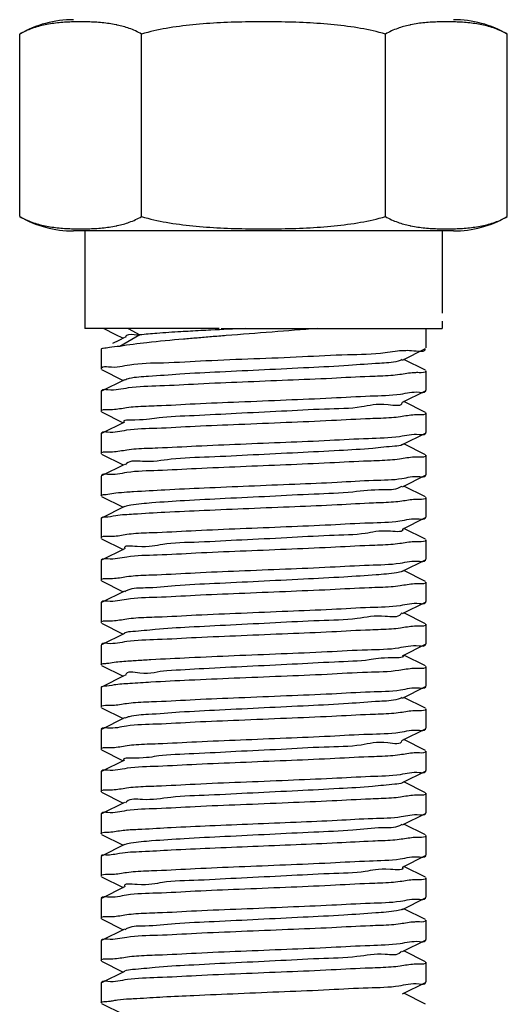
# Model space of a CAD drawing. Extents: x -1724 to 3694, y -3402 to 4094.
# Drawn here: x 2819 to 2834, y 1620 to 1650 of the extents above; entities that cross this region are included whole.
import ezdxf

# ---------------------------------------------------------------- set-up
doc = ezdxf.new("R2010")
doc.units = 0
doc.header["$LTSCALE"] = 30.734
doc.header["$MEASUREMENT"] = 0
doc.layers.get('0').update_dxf_attribs({"linetype": 'CONTINUOUS'})

msp = doc.modelspace()

# ---------------------------------------------------------------- linework, layer by layer
for p, q in [((2819.434, 1644.31), (2819.434, 1649.923)), ((2823.186, 1644.31), (2823.186, 1649.923)), ((2830.692, 1644.31), (2830.692, 1649.923)), ((2834.445, 1644.31), (2834.445, 1649.923)), ((2832.789, 1643.867), (2821.089, 1643.867)), ((2821.439, 1643.867), (2821.439, 1640.867)), ((2832.439, 1643.867), (2832.439, 1641.34)), ((2832.439, 1641.34), (2832.439, 1641.34)), ((2832.439, 1641.336), (2832.439, 1641.34)), ((2832.439, 1641.093), (2832.439, 1640.867)), ((2825.577, 1640.867), (2821.439, 1640.867)), ((2822.022, 1640.867), (2822.361, 1640.696)), ((2822.361, 1640.696), (2822.619, 1640.567)), ((2822.659, 1640.587), (2822.489, 1640.501)), ((2823.132, 1640.667), (2822.512, 1640.317)), ((2822.693, 1640.6), (2822.692, 1640.59)), ((2822.692, 1640.59), (2822.692, 1640.585)), ((2822.777, 1640.867), (2823.132, 1640.667)), ((2825.64, 1640.867), (2832.439, 1640.867)), ((2831.939, 1640.867), (2831.939, 1640.267)), ((2822.489, 1640.501), (2822.294, 1640.403)), ((2821.939, 1640.217), (2821.939, 1639.617)), ((2831.219, 1639.897), (2831.922, 1640.25)), ((2831.9, 1640.248), (2831.903, 1640.242)), ((2831.922, 1639.584), (2831.259, 1639.917)), ((2821.956, 1639.6), (2822.619, 1639.267)), ((2831.939, 1639.567), (2831.939, 1638.967)), ((2822.659, 1639.287), (2821.956, 1638.934)), ((2821.956, 1638.934), (2821.939, 1638.917)), ((2821.939, 1638.917), (2821.939, 1638.317)), ((2831.219, 1638.597), (2831.922, 1638.95)), ((2831.922, 1638.95), (2831.939, 1638.967)), ((2831.922, 1638.284), (2831.259, 1638.617)), ((2821.956, 1638.3), (2822.619, 1637.967)), ((2831.939, 1638.267), (2831.939, 1637.667)), ((2822.659, 1637.987), (2821.956, 1637.634)), ((2821.956, 1637.634), (2821.939, 1637.617)), ((2821.939, 1637.617), (2821.939, 1637.017)), ((2831.219, 1637.297), (2831.922, 1637.65)), ((2831.922, 1637.65), (2831.939, 1637.667)), ((2831.922, 1636.984), (2831.259, 1637.317)), ((2821.956, 1637), (2822.619, 1636.667)), ((2831.939, 1636.967), (2831.939, 1636.367)), ((2822.659, 1636.687), (2821.956, 1636.334)), ((2831.219, 1635.997), (2831.922, 1636.35)), ((2831.922, 1636.35), (2831.939, 1636.367)), ((2821.956, 1636.334), (2821.939, 1636.317)), ((2821.939, 1636.317), (2821.939, 1635.717)), ((2831.922, 1635.684), (2831.259, 1636.017)), ((2821.956, 1635.7), (2822.619, 1635.367)), ((2831.939, 1635.667), (2831.939, 1635.067)), ((2822.659, 1635.387), (2821.956, 1635.034)), ((2821.939, 1635.017), (2821.939, 1634.417)), ((2831.219, 1634.697), (2831.922, 1635.05)), ((2831.922, 1635.05), (2831.939, 1635.067)), ((2831.922, 1634.384), (2831.259, 1634.717)), ((2821.956, 1634.4), (2822.619, 1634.067)), ((2831.939, 1634.367), (2831.939, 1633.767)), ((2822.659, 1634.087), (2821.956, 1633.734)), ((2821.956, 1633.734), (2821.939, 1633.717)), ((2821.939, 1633.717), (2821.939, 1633.117)), ((2831.219, 1633.397), (2831.922, 1633.75)), ((2831.922, 1633.75), (2831.939, 1633.767)), ((2831.922, 1633.084), (2831.259, 1633.417)), ((2821.956, 1633.1), (2822.619, 1632.767)), ((2831.939, 1633.067), (2831.939, 1632.467)), ((2822.659, 1632.787), (2821.956, 1632.434)), ((2821.956, 1632.434), (2821.939, 1632.417)), ((2821.939, 1632.417), (2821.939, 1631.817)), ((2831.219, 1632.097), (2831.922, 1632.45)), ((2831.922, 1632.45), (2831.939, 1632.467)), ((2831.922, 1631.784), (2831.259, 1632.117)), ((2821.956, 1631.8), (2822.619, 1631.467)), ((2831.939, 1631.767), (2831.939, 1631.167)), ((2822.659, 1631.487), (2821.956, 1631.134)), ((2821.956, 1631.134), (2821.939, 1631.117)), ((2821.939, 1631.117), (2821.939, 1630.517)), ((2831.219, 1630.797), (2831.922, 1631.15)), ((2831.922, 1631.15), (2831.939, 1631.167)), ((2831.922, 1630.484), (2831.259, 1630.817)), ((2821.956, 1630.5), (2822.619, 1630.167)), ((2831.939, 1630.467), (2831.939, 1629.867)), ((2822.659, 1630.187), (2821.956, 1629.834)), ((2821.939, 1629.817), (2821.939, 1629.217)), ((2831.219, 1629.497), (2831.922, 1629.85)), ((2831.922, 1629.85), (2831.939, 1629.867)), ((2831.922, 1629.184), (2831.259, 1629.517)), ((2821.956, 1629.2), (2822.619, 1628.867)), ((2831.939, 1629.167), (2831.939, 1628.567)), ((2822.659, 1628.887), (2821.956, 1628.534)), ((2821.956, 1628.534), (2821.939, 1628.517)), ((2821.939, 1628.517), (2821.939, 1627.917)), ((2831.219, 1628.197), (2831.922, 1628.55)), ((2831.922, 1628.55), (2831.939, 1628.567)), ((2831.922, 1627.884), (2831.259, 1628.217)), ((2821.956, 1627.9), (2822.619, 1627.567)), ((2831.939, 1627.867), (2831.939, 1627.267)), ((2822.659, 1627.587), (2821.956, 1627.234)), ((2831.922, 1627.25), (2831.939, 1627.267)), ((2821.956, 1627.234), (2821.939, 1627.217)), ((2821.939, 1627.217), (2821.939, 1626.617)), ((2831.219, 1626.897), (2831.922, 1627.25)), ((2831.922, 1626.584), (2831.259, 1626.917)), ((2821.956, 1626.6), (2822.619, 1626.267)), ((2831.939, 1626.567), (2831.939, 1625.967)), ((2822.659, 1626.287), (2821.956, 1625.934)), ((2821.956, 1625.934), (2821.939, 1625.917)), ((2821.939, 1625.917), (2821.939, 1625.317)), ((2831.219, 1625.597), (2831.922, 1625.95)), ((2831.922, 1625.95), (2831.939, 1625.967)), ((2831.922, 1625.284), (2831.259, 1625.617)), ((2821.956, 1625.3), (2822.619, 1624.967)), ((2831.939, 1625.267), (2831.939, 1624.667)), ((2822.659, 1624.987), (2821.956, 1624.634)), ((2821.956, 1624.634), (2821.939, 1624.617)), ((2821.939, 1624.617), (2821.939, 1624.017)), ((2831.219, 1624.297), (2831.922, 1624.65)), ((2831.922, 1624.65), (2831.939, 1624.667)), ((2831.922, 1623.984), (2831.259, 1624.317)), ((2821.956, 1624), (2822.619, 1623.667)), ((2831.939, 1623.967), (2831.939, 1623.367)), ((2822.659, 1623.687), (2821.956, 1623.334)), ((2821.956, 1623.334), (2821.939, 1623.317)), ((2831.219, 1622.997), (2831.922, 1623.35)), ((2831.922, 1623.35), (2831.939, 1623.367)), ((2821.939, 1623.317), (2821.939, 1622.717)), ((2831.922, 1622.684), (2831.259, 1623.017)), ((2821.956, 1622.7), (2822.619, 1622.367)), ((2831.939, 1622.667), (2831.939, 1622.067)), ((2822.659, 1622.387), (2821.956, 1622.034)), ((2821.956, 1622.034), (2821.939, 1622.017)), ((2821.939, 1622.017), (2821.939, 1621.417)), ((2831.219, 1621.697), (2831.922, 1622.05)), ((2831.922, 1622.05), (2831.939, 1622.067)), ((2831.922, 1621.384), (2831.259, 1621.717)), ((2821.956, 1621.4), (2822.619, 1621.067)), ((2831.939, 1621.367), (2831.939, 1620.767)), ((2822.659, 1621.087), (2821.956, 1620.734)), ((2821.956, 1620.734), (2821.939, 1620.717)), ((2821.939, 1620.717), (2821.939, 1620.117)), ((2831.219, 1620.397), (2831.922, 1620.75)), ((2831.922, 1620.75), (2831.939, 1620.767)), ((2831.922, 1620.084), (2831.259, 1620.417)), ((2821.956, 1620.1), (2822.619, 1619.767))]:
    msp.add_line(p, q)
for centre, start, end in [((2821.089, 1647.056), 90, 120), ((2832.789, 1647.056), 60, 90), ((2821.089, 1647.178), 240, 270), ((2832.789, 1647.178), 270, 300)]:
    msp.add_arc(centre, 3.311, start, end)
for points, start_tangent, end_tangent in [([(2821.439, 1650.301), (2821.088, 1650.299), (2820.648, 1650.273), (2820.219, 1650.21), (2819.81, 1650.097), (2819.434, 1649.923)], (-0.999868, 0.016269), (-0.866025, -0.5)), ([(2822.439, 1650.202), (2822.4, 1650.21), (2821.974, 1650.272), (2821.533, 1650.299), (2821.439, 1650.301)], (-0.977612, 0.210414), (-0.999868, 0.016269)), ([(2830.692, 1649.923), (2829.93, 1650.099), (2829.118, 1650.21), (2828.266, 1650.273), (2827.385, 1650.299), (2826.494, 1650.299), (2825.612, 1650.273), (2824.76, 1650.21), (2823.948, 1650.099), (2823.186, 1649.923)], (-0.960769, 0.27735), (-0.960769, -0.27735)), ([(2832.439, 1650.301), (2832.344, 1650.299), (2831.901, 1650.272), (2831.475, 1650.21), (2831.439, 1650.202)], (-0.999868, -0.016273), (-0.977612, -0.210417)), ([(2834.445, 1649.923), (2834.071, 1650.096), (2833.663, 1650.209), (2833.234, 1650.272), (2832.791, 1650.299), (2832.439, 1650.301)], (-0.866025, 0.5), (-0.999868, -0.016273)), ([(2823.186, 1649.923), (2822.805, 1650.099), (2822.439, 1650.202)], (-0.866025, 0.5), (-0.977612, 0.210414)), ([(2831.439, 1650.202), (2831.07, 1650.098), (2830.692, 1649.923)], (-0.977612, -0.210417), (-0.866025, -0.5)), ([(2819.434, 1644.31), (2819.807, 1644.138), (2820.214, 1644.024), (2820.644, 1643.961), (2821.087, 1643.934), (2821.439, 1643.932)], (0.866025, -0.5), (0.999868, 0.016274)), ([(2822.439, 1644.031), (2822.808, 1644.136), (2823.186, 1644.31)], (0.977612, 0.210416), (0.866025, 0.5)), ([(2823.186, 1644.31), (2823.948, 1644.135), (2824.76, 1644.023), (2825.611, 1643.961), (2826.493, 1643.934), (2827.385, 1643.934), (2828.267, 1643.961), (2829.119, 1644.023), (2829.93, 1644.135), (2830.692, 1644.31)], (0.960769, -0.27735), (0.960769, 0.27735)), ([(2830.692, 1644.31), (2831.073, 1644.135), (2831.439, 1644.031)], (0.866025, -0.5), (0.977612, -0.210414)), ([(2832.439, 1643.932), (2832.79, 1643.934), (2833.231, 1643.961), (2833.66, 1644.024), (2834.068, 1644.136), (2834.445, 1644.31)], (0.999868, -0.01627), (0.866025, 0.5)), ([(2821.439, 1643.932), (2821.534, 1643.934), (2821.977, 1643.961), (2822.403, 1644.024), (2822.439, 1644.031)], (0.999868, 0.016274), (0.977612, 0.210416)), ([(2831.439, 1644.031), (2831.478, 1644.023), (2831.904, 1643.961), (2832.345, 1643.934), (2832.439, 1643.932)], (0.977612, -0.210414), (0.999868, -0.01627)), ([(2822.782, 1640.673), (2822.693, 1640.6)], (-0.984075, -0.177754), (-0.173737, -0.984792)), ([(2823.132, 1640.667), (2822.782, 1640.673)], (-0.994683, -0.102987), (-0.984075, -0.177754)), ([(2824.688, 1640.783), (2824.398, 1640.767), (2823.656, 1640.717), (2823.132, 1640.667)], (-0.998452, -0.055623), (-0.99251, -0.122161)), ([(2825.322, 1640.817), (2824.688, 1640.783)], (-0.998755, -0.049876), (-0.998452, -0.055623)), ([(2825.337, 1640.611), (2824.898, 1640.574)], (-0.996702, -0.081154), (-0.996435, -0.084369)), ([(2826.379, 1640.867), (2825.322, 1640.817)], (-0.998976, -0.045234), (-0.998755, -0.049876)), ([(2825.791, 1640.647), (2825.337, 1640.611)], (-0.996874, -0.079004), (-0.996702, -0.081154)), ([(2827.202, 1640.757), (2825.791, 1640.647)], (-0.997025, -0.077075), (-0.996874, -0.079004)), ([(2828.593, 1640.867), (2827.202, 1640.757)], (-0.996669, -0.081549), (-0.997025, -0.077075)), ([(2822.512, 1640.317), (2822.196, 1640.283), (2822.004, 1640.25), (2821.954, 1640.238)], (-0.996059, -0.088692), (-0.886756, -0.462238)), ([(2824.898, 1640.574), (2824.476, 1640.538), (2823.35, 1640.427), (2822.512, 1640.317)], (-0.996435, -0.084369), (-0.986475, -0.163909)), ([(2821.954, 1640.238), (2821.939, 1640.217)], (-0.886756, -0.462238), (0, -1)), ([(2830.992, 1640.163), (2830.681, 1640.117), (2829.525, 1640.054), (2828.135, 1639.992), (2826.637, 1639.929), (2825.166, 1639.867), (2823.856, 1639.804), (2822.824, 1639.742), (2822.166, 1639.679), (2821.949, 1639.649)], (-0.992044, -0.125895), (-0.584879, -0.81112)), ([(2831.268, 1640.183), (2830.992, 1640.163)], (-0.999808, -0.019572), (-0.992044, -0.125895)), ([(2831.903, 1640.242), (2831.498, 1640.179), (2831.268, 1640.183)], (0.374753, -0.927125), (-0.999808, -0.019572)), ([(2831.211, 1639.911), (2831.087, 1639.861), (2830.51, 1639.794), (2829.56, 1639.727), (2828.337, 1639.66), (2826.968, 1639.593), (2825.597, 1639.526), (2824.365, 1639.459), (2823.402, 1639.392), (2822.807, 1639.325), (2822.665, 1639.275)], (-0.86061, -0.509265), (-0.879396, -0.476091)), ([(2821.949, 1639.649), (2821.939, 1639.617)], (-0.584879, -0.81112), (0, -1)), ([(2830.857, 1639.418), (2830.21, 1639.389), (2829.039, 1639.331), (2827.688, 1639.273), (2826.29, 1639.215), (2824.931, 1639.156), (2823.745, 1639.098), (2822.778, 1639.038)], (-0.997199, -0.074788), (-0.989229, -0.146374)), ([(2831.574, 1639.506), (2831.131, 1639.447), (2830.857, 1639.418)], (-0.998977, -0.045225), (-0.997199, -0.074788)), ([(2831.734, 1639.507), (2831.574, 1639.506)], (-0.999567, 0.029428), (-0.998977, -0.045225)), ([(2831.939, 1639.567), (2831.734, 1639.507)], (0, -1), (-0.999567, 0.029428)), ([(2821.948, 1638.947), (2821.944, 1638.94)], (-0.582112, -0.813109), (-0.419269, -0.907862)), ([(2822.778, 1639.038), (2822.149, 1638.977), (2821.948, 1638.947)], (-0.989229, -0.146374), (-0.582112, -0.813109)), ([(2822.998, 1638.464), (2823.652, 1638.493), (2824.833, 1638.552), (2826.184, 1638.61), (2827.641, 1638.671), (2829.035, 1638.731), (2830.225, 1638.79), (2831.156, 1638.849)], (0.997119, 0.075852), (0.988988, 0.147996)), ([(2831.156, 1638.849), (2831.74, 1638.908), (2831.93, 1638.937)], (0.988988, 0.147996), (0.594583, 0.804034)), ([(2831.93, 1638.937), (2831.934, 1638.944)], (0.594583, 0.804034), (0.449501, 0.89328)), ([(2831.193, 1638.593), (2831.194, 1638.587), (2830.773, 1638.52), (2829.953, 1638.452), (2828.819, 1638.385), (2827.489, 1638.318), (2826.101, 1638.251), (2824.801, 1638.184), (2823.724, 1638.117), (2822.981, 1638.05), (2822.652, 1637.983), (2822.653, 1637.982)], (0.156535, -0.987672), (0.609886, -0.792489)), ([(2821.939, 1638.317), (2822.14, 1638.375)], (0, 1), (0.999646, -0.026599)), ([(2822.14, 1638.375), (2822.295, 1638.377)], (0.999646, -0.026599), (0.998898, 0.046932)), ([(2822.295, 1638.377), (2822.725, 1638.434), (2822.998, 1638.464)], (0.998898, 0.046932), (0.997119, 0.075852)), ([(2831.585, 1638.207), (2831.156, 1638.149), (2830.882, 1638.12)], (-0.99889, -0.047102), (-0.997109, -0.075989)), ([(2831.74, 1638.208), (2831.585, 1638.207)], (-0.99966, 0.026069), (-0.99889, -0.047102)), ([(2831.939, 1638.267), (2831.74, 1638.208)], (0, -1), (-0.99966, 0.026069)), ([(2830.882, 1638.12), (2830.225, 1638.09), (2829.035, 1638.031), (2827.641, 1637.971), (2826.184, 1637.91), (2824.833, 1637.852), (2823.652, 1637.793), (2822.725, 1637.734)], (-0.997109, -0.075989), (-0.989012, -0.147838)), ([(2821.948, 1637.646), (2821.944, 1637.64)], (-0.595206, -0.803573), (-0.446452, -0.894808)), ([(2822.725, 1637.734), (2822.14, 1637.675), (2821.948, 1637.646)], (-0.989012, -0.147838), (-0.595206, -0.803573)), ([(2831.128, 1637.547), (2831.738, 1637.608), (2831.931, 1637.638)], (0.989142, 0.146961), (0.581693, 0.813409)), ([(2831.931, 1637.638), (2831.934, 1637.644)], (0.581693, 0.813409), (0.443437, 0.896306)), ([(2831.221, 1637.293), (2830.981, 1637.245), (2830.302, 1637.178), (2829.273, 1637.11), (2828.001, 1637.043), (2826.618, 1636.976), (2825.268, 1636.909), (2824.093, 1636.842), (2823.214, 1636.775), (2822.724, 1636.708), (2822.688, 1636.666)], (-0.901949, -0.431842), (-0.574895, -0.818227)), ([(2823.017, 1637.165), (2823.686, 1637.195), (2824.871, 1637.253), (2826.227, 1637.312), (2827.626, 1637.37), (2828.979, 1637.429), (2830.168, 1637.487), (2831.128, 1637.547)], (0.99717, 0.075182), (0.989142, 0.146961)), ([(2821.939, 1637.017), (2822.137, 1637.075)], (0, 1), (0.999662, -0.025994)), ([(2822.137, 1637.075), (2822.294, 1637.077)], (0.999662, -0.025994), (0.998938, 0.046081)), ([(2822.294, 1637.077), (2822.735, 1637.135), (2823.017, 1637.165)], (0.998938, 0.046081), (0.99717, 0.075182)), ([(2831.939, 1636.967), (2831.738, 1636.908)], (0, -1), (-0.999608, 0.02801)), ([(2830.843, 1636.817), (2830.168, 1636.787), (2828.979, 1636.729), (2827.626, 1636.67), (2826.227, 1636.612), (2824.871, 1636.553), (2823.686, 1636.495), (2822.735, 1636.435)], (-0.997216, -0.074569), (-0.989088, -0.147324)), ([(2831.578, 1636.907), (2831.128, 1636.847), (2830.843, 1636.817)], (-0.999001, -0.044684), (-0.997216, -0.074569)), ([(2831.738, 1636.908), (2831.578, 1636.907)], (-0.999608, 0.02801), (-0.999001, -0.044684)), ([(2821.948, 1636.345), (2821.944, 1636.34)], (-0.584214, -0.8116), (-0.452806, -0.891609)), ([(2822.735, 1636.435), (2822.137, 1636.375), (2821.948, 1636.345)], (-0.989088, -0.147324), (-0.584214, -0.8116)), ([(2822.942, 1635.85), (2823.906, 1635.907), (2825.111, 1635.964), (2826.489, 1636.023), (2827.907, 1636.082), (2829.207, 1636.139), (2830.327, 1636.196), (2831.201, 1636.253), (2831.751, 1636.31), (2831.934, 1636.343)], (0.997636, 0.068719), (0.484334, 0.874883)), ([(2821.939, 1635.717), (2822.054, 1635.761), (2822.144, 1635.768)], (0, 1), (0.994983, 0.100042)), ([(2822.144, 1635.768), (2822.393, 1635.806), (2822.737, 1635.837)], (0.994983, 0.100042), (0.998071, 0.062084)), ([(2822.737, 1635.837), (2822.942, 1635.85)], (0.998071, 0.062084), (0.997636, 0.068719)), ([(2831.201, 1636.018), (2831.129, 1635.97), (2830.602, 1635.903), (2829.693, 1635.836), (2828.498, 1635.768), (2827.139, 1635.701), (2825.76, 1635.634), (2824.504, 1635.567), (2823.502, 1635.5)], (-0.752908, -0.658126), (-0.996808, -0.079839)), ([(2823.502, 1635.5), (2822.858, 1635.433), (2822.66, 1635.384)], (-0.996808, -0.079839), (-0.905864, -0.423569)), ([(2830.944, 1635.525), (2830.327, 1635.496), (2829.207, 1635.439), (2827.907, 1635.382), (2826.489, 1635.323), (2825.111, 1635.264), (2823.906, 1635.207), (2822.942, 1635.15)], (-0.996987, -0.07757), (-0.997636, -0.068719)), ([(2831.606, 1635.607), (2831.201, 1635.553), (2830.944, 1635.525)], (-0.998633, -0.052269), (-0.996987, -0.07757)), ([(2831.751, 1635.61), (2831.606, 1635.607)], (-0.999822, 0.018877), (-0.998633, -0.052269)), ([(2831.939, 1635.667), (2831.751, 1635.61)], (0, -1), (-0.999822, 0.018877)), ([(2822.942, 1635.15), (2822.393, 1635.106), (2822.054, 1635.061), (2821.95, 1635.041)], (-0.997636, -0.068719), (-0.754666, -0.656109)), ([(2821.95, 1635.041), (2821.939, 1635.017)], (-0.754666, -0.656109), (0, -1)), ([(2823.008, 1634.565), (2823.667, 1634.594), (2824.857, 1634.653), (2826.224, 1634.712), (2827.64, 1634.771), (2829.01, 1634.83), (2830.203, 1634.889), (2831.133, 1634.948)], (0.997138, 0.075606), (0.989115, 0.147143)), ([(2831.133, 1634.948), (2831.733, 1635.007), (2831.93, 1635.037)], (0.989115, 0.147143), (0.593332, 0.804958)), ([(2831.93, 1635.037), (2831.934, 1635.044)], (0.593332, 0.804958), (0.431211, 0.902251)), ([(2822.298, 1634.477), (2822.732, 1634.535), (2823.008, 1634.565)], (0.998934, 0.046166), (0.997138, 0.075606)), ([(2831.215, 1634.694), (2830.848, 1634.628), (2830.073, 1634.561), (2828.971, 1634.494), (2827.658, 1634.426), (2826.269, 1634.359), (2824.951, 1634.292), (2823.84, 1634.225), (2823.051, 1634.158), (2822.668, 1634.091)], (0.510783, -0.85971), (0.440664, -0.897672)), ([(2821.939, 1634.417), (2822.142, 1634.476)], (0, 1), (0.999616, -0.02771)), ([(2822.142, 1634.476), (2822.298, 1634.477)], (0.999616, -0.02771), (0.998934, 0.046166)), ([(2831.574, 1634.306), (2831.133, 1634.248), (2830.857, 1634.218)], (-0.998982, -0.0451), (-0.99718, -0.075053)), ([(2831.733, 1634.307), (2831.574, 1634.306)], (-0.999558, 0.029718), (-0.998982, -0.0451)), ([(2831.939, 1634.367), (2831.733, 1634.307)], (0, -1), (-0.999558, 0.029718)), ([(2830.857, 1634.218), (2830.203, 1634.189), (2829.01, 1634.13), (2827.64, 1634.071), (2826.224, 1634.012), (2824.857, 1633.953), (2823.667, 1633.894), (2822.732, 1633.835)], (-0.99718, -0.075053), (-0.989017, -0.147803)), ([(2821.948, 1633.746), (2821.944, 1633.74)], (-0.594498, -0.804097), (-0.441063, -0.897476)), ([(2822.732, 1633.835), (2822.142, 1633.776), (2821.948, 1633.746)], (-0.989017, -0.147803), (-0.594498, -0.804097)), ([(2822.999, 1633.264), (2823.651, 1633.293), (2824.835, 1633.352), (2826.187, 1633.41), (2827.613, 1633.47), (2828.996, 1633.529), (2830.194, 1633.588), (2831.145, 1633.648)], (0.997121, 0.075823), (0.989016, 0.147806)), ([(2831.145, 1633.648), (2831.739, 1633.708), (2831.93, 1633.737)], (0.989016, 0.147806), (0.588931, 0.808183)), ([(2831.93, 1633.737), (2831.934, 1633.744)], (0.588931, 0.808183), (0.447776, 0.894146)), ([(2831.217, 1633.402), (2831.036, 1633.353), (2830.406, 1633.286), (2829.415, 1633.219), (2828.166, 1633.152), (2826.788, 1633.084), (2825.427, 1633.017), (2824.223, 1632.95), (2823.302, 1632.883), (2822.761, 1632.816), (2822.674, 1632.767)], (-0.902255, -0.431203), (-0.795372, -0.606121)), ([(2821.939, 1633.117), (2822.139, 1633.175)], (0, 1), (0.999651, -0.026434)), ([(2822.139, 1633.175), (2822.294, 1633.177)], (0.999651, -0.026434), (0.998897, 0.046957)), ([(2822.294, 1633.177), (2822.725, 1633.234), (2822.999, 1633.264)], (0.998897, 0.046957), (0.997121, 0.075823)), ([(2831.939, 1633.067), (2831.739, 1633.008)], (0, -1), (-0.999643, 0.026732)), ([(2830.865, 1632.918), (2830.194, 1632.888), (2828.996, 1632.829), (2827.613, 1632.77), (2826.187, 1632.71), (2824.835, 1632.652), (2823.651, 1632.593), (2822.725, 1632.534)], (-0.997148, -0.075469), (-0.989029, -0.14772)), ([(2831.583, 1633.007), (2831.145, 1632.948), (2830.865, 1632.918)], (-0.99894, -0.046022), (-0.997148, -0.075469)), ([(2831.739, 1633.008), (2831.583, 1633.007)], (-0.999643, 0.026732), (-0.99894, -0.046022)), ([(2821.948, 1632.446), (2821.944, 1632.44)], (-0.59418, -0.804332), (-0.447585, -0.894241)), ([(2822.725, 1632.534), (2822.139, 1632.475), (2821.948, 1632.446)], (-0.989029, -0.14772), (-0.59418, -0.804332)), ([(2831.152, 1632.349), (2831.738, 1632.408), (2831.93, 1632.437)], (0.989018, 0.147797), (0.594763, 0.803901)), ([(2831.93, 1632.437), (2831.934, 1632.444)], (0.594763, 0.803901), (0.445601, 0.895232)), ([(2831.187, 1632.114), (2831.164, 1632.078), (2830.689, 1632.011), (2829.822, 1631.944), (2828.656, 1631.877), (2827.31, 1631.81), (2825.925, 1631.742), (2824.647, 1631.675), (2823.607, 1631.608), (2822.915, 1631.541), (2822.655, 1631.494)], (-0.455885, -0.890039), (-0.889482, -0.456971)), ([(2823.006, 1631.965), (2823.672, 1631.994), (2824.867, 1632.053), (2826.254, 1632.113), (2827.689, 1632.173), (2829.039, 1632.231), (2830.223, 1632.29), (2831.152, 1632.349)], (0.997127, 0.07575), (0.989018, 0.147797)), ([(2821.939, 1631.817), (2822.139, 1631.875)], (0, 1), (0.999655, -0.026266)), ([(2822.139, 1631.875), (2822.294, 1631.877)], (0.999655, -0.026266), (0.998916, 0.046544)), ([(2822.294, 1631.877), (2822.728, 1631.934), (2823.006, 1631.965)], (0.998916, 0.046544), (0.997127, 0.07575)), ([(2830.878, 1631.619), (2830.223, 1631.59), (2829.039, 1631.531), (2827.689, 1631.473), (2826.254, 1631.413), (2824.867, 1631.353), (2823.672, 1631.294), (2822.728, 1631.234)], (-0.997124, -0.075787), (-0.988984, -0.148023)), ([(2831.583, 1631.706), (2831.152, 1631.649), (2830.878, 1631.619)], (-0.998906, -0.046768), (-0.997124, -0.075787)), ([(2831.738, 1631.708), (2831.583, 1631.706)], (-0.999641, 0.0268), (-0.998906, -0.046768)), ([(2831.939, 1631.767), (2831.738, 1631.708)], (0, -1), (-0.999641, 0.0268)), ([(2822.728, 1631.234), (2822.139, 1631.175), (2821.948, 1631.146)], (-0.988984, -0.148023), (-0.59148, -0.80632)), ([(2821.948, 1631.146), (2821.944, 1631.14)], (-0.59148, -0.80632), (-0.449352, -0.893355)), ([(2823.476, 1630.683), (2824.654, 1630.743), (2826.033, 1630.804), (2827.487, 1630.864), (2828.896, 1630.925), (2830.137, 1630.985), (2831.109, 1631.046), (2831.727, 1631.106), (2831.935, 1631.144)], (0.998358, 0.057282), (0.415416, 0.909631)), ([(2822.119, 1630.566), (2822.339, 1630.6), (2822.824, 1630.642), (2823.024, 1630.654)], (0.993585, 0.113084), (0.997831, 0.065833)), ([(2823.024, 1630.654), (2823.476, 1630.683)], (0.997831, 0.065833), (0.998358, 0.057282)), ([(2831.229, 1630.804), (2831.23, 1630.803), (2830.916, 1630.736), (2830.187, 1630.669), (2829.12, 1630.602), (2827.826, 1630.535), (2826.439, 1630.468), (2825.104, 1630.4), (2823.96, 1630.333)], (0.618161, -0.786051), (-0.997782, -0.066569)), ([(2821.939, 1630.517), (2822.04, 1630.558), (2822.119, 1630.566)], (0, 1), (0.993585, 0.113084)), ([(2823.96, 1630.333), (2823.128, 1630.266), (2822.692, 1630.199), (2822.691, 1630.186)], (-0.997782, -0.066569), (-0.011826, -0.99993)), ([(2831.109, 1630.346), (2830.137, 1630.285), (2828.896, 1630.225), (2827.487, 1630.164), (2826.033, 1630.104), (2824.654, 1630.043), (2823.476, 1629.983)], (-0.989058, -0.147524), (-0.998358, -0.057282)), ([(2831.564, 1630.406), (2831.109, 1630.346)], (-0.999099, -0.042447), (-0.989058, -0.147524)), ([(2831.727, 1630.406), (2831.564, 1630.406)], (-0.999452, 0.033091), (-0.999099, -0.042447)), ([(2831.939, 1630.467), (2831.727, 1630.406)], (0, -1), (-0.999452, 0.033091)), ([(2821.951, 1629.84), (2821.939, 1629.817)], (-0.800271, -0.599638), (0, -1)), ([(2823.476, 1629.983), (2822.824, 1629.942), (2822.339, 1629.9), (2822.04, 1629.858), (2821.951, 1629.84)], (-0.998358, -0.057282), (-0.800271, -0.599638)), ([(2822.998, 1629.364), (2823.65, 1629.393), (2824.831, 1629.452), (2826.184, 1629.51), (2827.644, 1629.571), (2829.039, 1629.631), (2830.227, 1629.69), (2831.156, 1629.749)], (0.997118, 0.075872), (0.988994, 0.147959)), ([(2831.156, 1629.749), (2831.74, 1629.808), (2831.93, 1629.837)], (0.988994, 0.147959), (0.594876, 0.803818)), ([(2831.93, 1629.837), (2831.934, 1629.844)], (0.594876, 0.803818), (0.449102, 0.89348)), ([(2831.211, 1629.511), (2831.085, 1629.461), (2830.505, 1629.394), (2829.553, 1629.327), (2828.328, 1629.26), (2826.959, 1629.193), (2825.588, 1629.126), (2824.358, 1629.058), (2823.396, 1628.991), (2822.805, 1628.924), (2822.666, 1628.874)], (-0.863907, -0.503651), (-0.876889, -0.480692)), ([(2821.939, 1629.217), (2822.14, 1629.275)], (0, 1), (0.999649, -0.026507)), ([(2822.14, 1629.275), (2822.294, 1629.277)], (0.999649, -0.026507), (0.998895, 0.046996)), ([(2822.294, 1629.277), (2822.724, 1629.334), (2822.998, 1629.364)], (0.998895, 0.046996), (0.997118, 0.075872)), ([(2831.585, 1629.107), (2831.156, 1629.049), (2830.882, 1629.02)], (-0.998888, -0.047136), (-0.997108, -0.075993)), ([(2831.74, 1629.108), (2831.585, 1629.107)], (-0.999659, 0.026108), (-0.998888, -0.047136)), ([(2831.939, 1629.167), (2831.74, 1629.108)], (0, -1), (-0.999659, 0.026108)), ([(2830.882, 1629.02), (2830.227, 1628.99), (2829.039, 1628.931), (2827.644, 1628.871), (2826.184, 1628.81), (2824.831, 1628.752), (2823.65, 1628.693), (2822.724, 1628.634)], (-0.997108, -0.075993), (-0.989011, -0.14784)), ([(2821.948, 1628.546), (2821.944, 1628.54)], (-0.595263, -0.803531), (-0.446898, -0.894585)), ([(2822.724, 1628.634), (2822.14, 1628.575), (2821.948, 1628.546)], (-0.989011, -0.14784), (-0.595263, -0.803531)), ([(2831.132, 1628.447), (2831.739, 1628.508), (2831.931, 1628.538)], (0.98913, 0.147041), (0.582308, 0.812968)), ([(2831.931, 1628.538), (2831.934, 1628.544)], (0.582308, 0.812968), (0.445693, 0.895186)), ([(2831.192, 1628.193), (2831.192, 1628.186), (2830.769, 1628.119), (2829.947, 1628.052), (2828.811, 1627.985), (2827.48, 1627.918), (2826.092, 1627.851), (2824.793, 1627.784), (2823.718, 1627.716), (2822.978, 1627.649), (2822.651, 1627.582), (2822.652, 1627.581)], (0.127951, -0.991781), (0.613257, -0.789883)), ([(2823.021, 1628.066), (2823.692, 1628.095), (2824.878, 1628.154), (2826.234, 1628.212), (2827.632, 1628.27), (2828.987, 1628.329), (2830.175, 1628.387), (2831.132, 1628.447)], (0.997181, 0.07503), (0.98913, 0.147041)), ([(2821.939, 1627.917), (2822.138, 1627.975)], (0, 1), (0.999651, -0.026422)), ([(2822.138, 1627.975), (2822.295, 1627.977)], (0.999651, -0.026422), (0.998953, 0.045748)), ([(2822.295, 1627.977), (2822.739, 1628.035), (2823.021, 1628.066)], (0.998953, 0.045748), (0.997181, 0.07503)), ([(2831.939, 1627.867), (2831.739, 1627.808)], (0, -1), (-0.999622, 0.027511)), ([(2830.848, 1627.717), (2830.175, 1627.687), (2828.987, 1627.629), (2827.632, 1627.57), (2826.234, 1627.512), (2824.878, 1627.454), (2823.692, 1627.395), (2822.739, 1627.335)], (-0.997205, -0.07472), (-0.989102, -0.147233)), ([(2831.58, 1627.807), (2831.132, 1627.747), (2830.848, 1627.717)], (-0.998986, -0.045033), (-0.997205, -0.07472)), ([(2831.739, 1627.808), (2831.58, 1627.807)], (-0.999622, 0.027511), (-0.998986, -0.045033)), ([(2822.739, 1627.335), (2822.138, 1627.275), (2821.948, 1627.246)], (-0.989102, -0.147233), (-0.583361, -0.812213)), ([(2821.948, 1627.246), (2821.944, 1627.24)], (-0.583361, -0.812213), (-0.450879, -0.892585)), ([(2822.995, 1626.764), (2823.648, 1626.793), (2824.834, 1626.852), (2826.229, 1626.912), (2827.695, 1626.973), (2829.051, 1627.032), (2830.231, 1627.09), (2831.155, 1627.149)], (0.997109, 0.075982), (0.989014, 0.147822)), ([(2831.155, 1627.149), (2831.739, 1627.208), (2831.93, 1627.237)], (0.989014, 0.147822), (0.595234, 0.803552)), ([(2831.93, 1627.237), (2831.934, 1627.244)], (0.595234, 0.803552), (0.447982, 0.894043)), ([(2821.939, 1626.617), (2822.139, 1626.675)], (0, 1), (0.999656, -0.026239)), ([(2822.139, 1626.675), (2822.293, 1626.677)], (0.999656, -0.026239), (0.998887, 0.047159)), ([(2822.293, 1626.677), (2822.723, 1626.734), (2822.995, 1626.764)], (0.998887, 0.047159), (0.997109, 0.075982)), ([(2831.222, 1626.892), (2830.978, 1626.844), (2830.297, 1626.777), (2829.266, 1626.71), (2827.992, 1626.643), (2826.609, 1626.576), (2825.26, 1626.509), (2824.086, 1626.442), (2823.21, 1626.374), (2822.722, 1626.307), (2822.688, 1626.267)], (-0.90037, -0.435124), (-0.555695, -0.831386)), ([(2830.882, 1626.42), (2830.231, 1626.39), (2829.051, 1626.332), (2827.695, 1626.273), (2826.229, 1626.212), (2824.834, 1626.152), (2823.648, 1626.093), (2822.723, 1626.034)], (-0.997115, -0.075907), (-0.989003, -0.147892)), ([(2831.585, 1626.507), (2831.155, 1626.449), (2830.882, 1626.42)], (-0.998889, -0.04713), (-0.997115, -0.075907)), ([(2831.739, 1626.508), (2831.585, 1626.507)], (-0.999654, 0.026301), (-0.998889, -0.04713)), ([(2831.939, 1626.567), (2831.739, 1626.508)], (0, -1), (-0.999654, 0.026301)), ([(2821.948, 1625.946), (2821.944, 1625.94)], (-0.595399, -0.80343), (-0.448226, -0.89392)), ([(2822.723, 1626.034), (2822.139, 1625.975), (2821.948, 1625.946)], (-0.989003, -0.147892), (-0.595399, -0.80343)), ([(2824.099, 1625.517), (2825.292, 1625.572), (2826.607, 1625.628), (2827.94, 1625.683), (2829.21, 1625.739), (2830.302, 1625.794), (2831.18, 1625.851), (2831.749, 1625.909), (2831.934, 1625.943)], (0.998738, 0.050217), (0.477301, 0.87874)), ([(2822.084, 1625.367), (2822.511, 1625.417), (2822.942, 1625.455)], (0.999891, 0.014784), (0.998647, 0.051997)), ([(2822.942, 1625.455), (2823.198, 1625.467), (2824.099, 1625.517)], (0.998647, 0.051997), (0.998738, 0.050217)), ([(2831.202, 1625.618), (2831.127, 1625.569), (2830.597, 1625.502), (2829.686, 1625.435), (2828.489, 1625.368), (2827.13, 1625.301), (2825.751, 1625.234), (2824.496, 1625.167)], (-0.761565, -0.648088), (-0.998295, -0.058366)), ([(2821.939, 1625.317), (2822.084, 1625.367)], (0, 1), (0.999891, 0.014784)), ([(2824.496, 1625.167), (2823.496, 1625.1), (2822.855, 1625.032), (2822.66, 1624.983)], (-0.998295, -0.058366), (-0.905839, -0.423621)), ([(2831.599, 1625.207), (2831.18, 1625.151), (2830.918, 1625.123)], (-0.99872, -0.050571), (-0.997089, -0.076249)), ([(2831.749, 1625.209), (2831.599, 1625.207)], (-0.999785, 0.020715), (-0.99872, -0.050571)), ([(2831.939, 1625.267), (2831.749, 1625.209)], (0, -1), (-0.999785, 0.020715)), ([(2830.918, 1625.123), (2830.302, 1625.094), (2829.21, 1625.039), (2827.94, 1624.983), (2826.607, 1624.928), (2825.292, 1624.872), (2824.099, 1624.817)], (-0.997089, -0.076249), (-0.998738, -0.050217)), ([(2824.099, 1624.817), (2823.198, 1624.767), (2822.511, 1624.717), (2822.084, 1624.667), (2821.947, 1624.641)], (-0.998738, -0.050217), (-0.640495, -0.767962)), ([(2822.999, 1624.164), (2823.653, 1624.193), (2824.837, 1624.252), (2826.188, 1624.31), (2827.617, 1624.37), (2829.002, 1624.43), (2830.199, 1624.489), (2831.147, 1624.549)], (0.997122, 0.075811), (0.989006, 0.147873)), ([(2831.147, 1624.549), (2831.739, 1624.608), (2831.93, 1624.637)], (0.989006, 0.147873), (0.589795, 0.807553)), ([(2831.93, 1624.637), (2831.934, 1624.644)], (0.589795, 0.807553), (0.448404, 0.893831)), ([(2831.214, 1624.294), (2830.844, 1624.227), (2830.067, 1624.16), (2828.963, 1624.093), (2827.649, 1624.026), (2826.26, 1623.959), (2824.943, 1623.892), (2823.833, 1623.825), (2823.048, 1623.758), (2822.667, 1623.691)], (0.499513, -0.866306), (0.454995, -0.890494)), ([(2821.939, 1624.017), (2822.14, 1624.075)], (0, 1), (0.999647, -0.026576)), ([(2822.14, 1624.075), (2822.295, 1624.077)], (0.999647, -0.026576), (0.9989, 0.046883)), ([(2822.295, 1624.077), (2822.726, 1624.134), (2822.999, 1624.164)], (0.9989, 0.046883), (0.997122, 0.075811)), ([(2831.939, 1623.967), (2831.739, 1623.908)], (0, -1), (-0.999647, 0.026558)), ([(2830.867, 1623.818), (2830.199, 1623.789), (2829.002, 1623.73), (2827.617, 1623.67), (2826.188, 1623.61), (2824.837, 1623.552), (2823.653, 1623.493), (2822.726, 1623.434)], (-0.997141, -0.075569), (-0.989024, -0.147755)), ([(2831.584, 1623.907), (2831.147, 1623.849), (2830.867, 1623.818)], (-0.998932, -0.046212), (-0.997141, -0.075569)), ([(2831.739, 1623.908), (2831.584, 1623.907)], (-0.999647, 0.026558), (-0.998932, -0.046212)), ([(2821.948, 1623.346), (2821.944, 1623.34)], (-0.594421, -0.804154), (-0.446796, -0.894636)), ([(2822.726, 1623.434), (2822.14, 1623.375), (2821.948, 1623.346)], (-0.989024, -0.147755), (-0.594421, -0.804154)), ([(2831.152, 1623.249), (2831.739, 1623.308), (2831.93, 1623.337)], (0.989023, 0.147764), (0.594513, 0.804086)), ([(2831.93, 1623.337), (2831.934, 1623.344)], (0.594513, 0.804086), (0.446297, 0.894885)), ([(2823.008, 1622.865), (2823.676, 1622.895), (2824.872, 1622.954), (2826.258, 1623.013), (2827.69, 1623.073), (2829.041, 1623.131), (2830.225, 1623.19), (2831.152, 1623.249)], (0.997133, 0.075669), (0.989023, 0.147764)), ([(2821.939, 1622.717), (2822.139, 1622.775)], (0, 1), (0.999652, -0.02639)), ([(2822.139, 1622.775), (2822.294, 1622.777)], (0.999652, -0.02639), (0.998924, 0.046385)), ([(2822.294, 1622.777), (2822.729, 1622.835), (2823.008, 1622.865)], (0.998924, 0.046385), (0.997133, 0.075669)), ([(2831.217, 1623.002), (2831.033, 1622.952), (2830.401, 1622.885), (2829.408, 1622.818), (2828.157, 1622.751), (2826.779, 1622.684), (2825.419, 1622.617), (2824.216, 1622.55), (2823.298, 1622.483), (2822.759, 1622.416), (2822.674, 1622.367)], (-0.903225, -0.429166), (-0.788536, -0.614989)), ([(2830.878, 1622.519), (2830.225, 1622.49), (2829.041, 1622.431), (2827.69, 1622.373), (2826.258, 1622.313), (2824.872, 1622.254), (2823.676, 1622.195), (2822.729, 1622.135)], (-0.997123, -0.075795), (-0.988991, -0.147975)), ([(2831.583, 1622.607), (2831.152, 1622.549), (2830.878, 1622.519)], (-0.998903, -0.046828), (-0.997123, -0.075795)), ([(2831.739, 1622.608), (2831.583, 1622.607)], (-0.999644, 0.026677), (-0.998903, -0.046828)), ([(2831.939, 1622.667), (2831.739, 1622.608)], (0, -1), (-0.999644, 0.026677)), ([(2822.729, 1622.135), (2822.139, 1622.075), (2821.948, 1622.046)], (-0.988991, -0.147975), (-0.590691, -0.806898)), ([(2821.948, 1622.046), (2821.944, 1622.04)], (-0.590691, -0.806898), (-0.448964, -0.89355)), ([(2823.025, 1621.566), (2823.678, 1621.595), (2824.87, 1621.653), (2826.241, 1621.713), (2827.656, 1621.771), (2829.024, 1621.831), (2830.214, 1621.889), (2831.147, 1621.949)], (0.997191, 0.074905), (0.989019, 0.147788)), ([(2831.147, 1621.949), (2831.737, 1622.008), (2831.93, 1622.037)], (0.989019, 0.147788), (0.594455, 0.804129)), ([(2831.93, 1622.037), (2831.934, 1622.044)], (0.594455, 0.804129), (0.442025, 0.897003)), ([(2822.306, 1621.477), (2822.749, 1621.536), (2823.025, 1621.566)], (0.998993, 0.044877), (0.997191, 0.074905)), ([(2831.187, 1621.714), (2831.162, 1621.678), (2830.684, 1621.61), (2829.816, 1621.543), (2828.647, 1621.476), (2827.301, 1621.409), (2825.917, 1621.342), (2824.639, 1621.275), (2823.601, 1621.208), (2822.911, 1621.141), (2822.656, 1621.093)], (-0.479992, -0.877273), (-0.892561, -0.450928)), ([(2821.939, 1621.417), (2822.146, 1621.476)], (0, 1), (0.999549, -0.030021)), ([(2822.146, 1621.476), (2822.306, 1621.477)], (0.999549, -0.030021), (0.998993, 0.044877)), ([(2830.872, 1621.219), (2830.214, 1621.189), (2829.024, 1621.131), (2827.656, 1621.071), (2826.241, 1621.013), (2824.87, 1620.953), (2823.678, 1620.895), (2822.749, 1620.836)], (-0.997135, -0.07564), (-0.989141, -0.146972)), ([(2831.581, 1621.306), (2831.147, 1621.249), (2830.872, 1621.219)], (-0.998928, -0.046281), (-0.997135, -0.07564)), ([(2831.737, 1621.308), (2831.581, 1621.306)], (-0.999621, 0.027528), (-0.998928, -0.046281)), ([(2831.939, 1621.367), (2831.737, 1621.308)], (0, -1), (-0.999621, 0.027528)), ([(2821.948, 1620.747), (2821.944, 1620.74)], (-0.592423, -0.805627), (-0.429905, -0.902874)), ([(2822.749, 1620.836), (2822.146, 1620.776), (2821.948, 1620.747)], (-0.989141, -0.146972), (-0.592423, -0.805627)), ([(2824.796, 1620.35), (2826.161, 1620.409), (2827.586, 1620.469), (2828.961, 1620.528), (2830.164, 1620.587), (2831.109, 1620.646), (2831.727, 1620.706), (2831.935, 1620.744)], (0.998953, 0.045754), (0.416055, 0.909339)), ([(2822.817, 1620.245), (2823.042, 1620.257), (2823.845, 1620.304), (2824.796, 1620.35)], (0.998343, 0.057537), (0.998953, 0.045754)), ([(2821.939, 1620.117), (2822.066, 1620.163), (2822.165, 1620.169)], (0, 1), (0.996043, 0.088875)), ([(2822.165, 1620.169), (2822.291, 1620.185)], (0.996043, 0.088875), (0.987796, 0.155756)), ([(2822.291, 1620.185), (2822.441, 1620.21), (2822.817, 1620.245)], (0.987796, 0.155756), (0.998343, 0.057537))]:
    msp.add_spline(points, degree=3, dxfattribs=dict(start_tangent=start_tangent, end_tangent=end_tangent))

doc.saveas('drawing.dxf')
